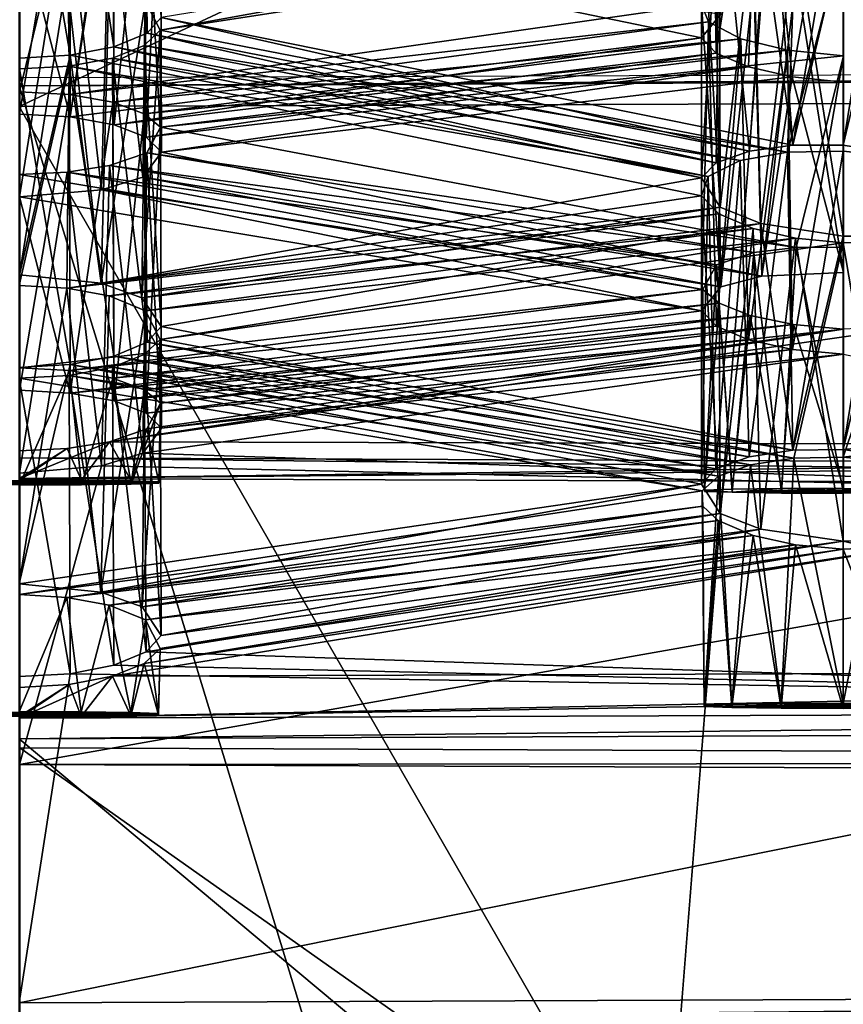
# Model space of a CAD drawing. Extents: x -75 to 87, y -169 to 267.
# Drawn here: x 0 to 1, y 142 to 143 of the extents above; entities that cross this region are included whole.
import ezdxf

# ---------------------------------------------------------------- set-up
doc = ezdxf.new("R2010")
doc.units = 0
doc.header["$MEASUREMENT"] = 0

msp = doc.modelspace()

# ---------------------------------------------------------------- linework, layer by layer
for points in [[(4.59216, 209.773987, 11.086617), (-0.000043, 209.773987, 12), (-0.000043, 45.099998, 12)], [(4.59216, 209.773987, 11.086617), (-0.000043, 45.099998, 12), (4.59216, 45.099998, 11.086617)], [(-0.000038, 48.5, 10.5), (4.018165, 209.773987, 9.700714), (4.018165, 48.5, 9.700714)], [(-0.000038, 209.773987, 10.5), (4.018165, 209.773987, 9.700714), (-0.000038, 48.5, 10.5)], [(4.018235, 48.5, -9.700686), (4.018235, 209.773987, -9.700686), (0.000038, 48.5, -10.5)], [(4.018235, 209.773987, -9.700686), (0.000038, 209.773987, -10.5), (0.000038, 48.5, -10.5)], [(0.000043, 209.773987, -12), (4.59224, 45.099998, -11.086584), (0.000043, 45.099998, -12)], [(0.000043, 209.773987, -12), (4.59224, 209.773987, -11.086584), (4.59224, 45.099998, -11.086584)], [(-4.620476, 133.502472, 232.145279), (0.000336, 188.407471, 232.108932), (-4.620478, 188.391479, 231.190018)], [(-4.620476, 133.502472, 232.145279), (0.000337, 133.518463, 233.064194), (0.000336, 188.407471, 232.108932)], [(4.621099, 133.502472, 232.145035), (4.621098, 188.391479, 231.189774), (0.000336, 188.407471, 232.108932)], [(0.000337, 133.518463, 233.064194), (4.621099, 133.502472, 232.145035), (0.000336, 188.407471, 232.108932)], [(0.000315, 188.294891, 231.385803), (0.000317, 133.605835, 232.337585), (-4.343103, 188.279846, 230.522079)], [(4.343686, 188.279846, 230.521835), (4.343687, 133.59079, 231.473618), (0.000315, 188.294891, 231.385803)], [(4.343687, 133.59079, 231.473618), (0.000317, 133.605835, 232.337585), (0.000315, 188.294891, 231.385803)], [(0.000317, 133.605835, 232.337585), (-4.343102, 133.59079, 231.473862), (-4.343103, 188.279846, 230.522079)], [(4.620476, 133.114243, 209.837341), (-0.000339, 187.987274, 207.963181), (4.620474, 188.003265, 208.88208)], [(4.620476, 133.114243, 209.837341), (-0.000337, 133.098251, 208.918442), (-0.000339, 187.987274, 207.963181)], [(-0.000319, 187.899902, 208.689789), (-0.000317, 133.210846, 209.641571), (4.3431, 187.914932, 209.553513)], [(-0.000317, 133.210846, 209.641571), (4.343102, 133.225876, 210.505295), (4.3431, 187.914932, 209.553513)], [(-3.796188, 147.242767, 228.633423), (0.000244, 147.257843, 229.499664), (0.000244, 133.760544, 229.734558)], [(0.000244, 147.257843, 229.499664), (3.796628, 147.242767, 228.633209), (0.000244, 133.760544, 229.734558)], [(-3.796188, 133.745468, 228.868317), (-3.796188, 147.242767, 228.633423), (0.000244, 133.760544, 229.734558)], [(0.000244, 133.760544, 229.734558), (3.796628, 147.242767, 228.633209), (3.796628, 133.745468, 228.868103)], [(3.796187, 146.968414, 212.868973), (-0.000245, 146.953339, 212.002731), (3.796187, 133.471115, 213.103882)], [(3.796187, 133.471115, 213.103882), (-0.000245, 146.953339, 212.002731), (-0.000245, 133.456039, 212.23764)], [(-0.000313, 144.911545, 209.612961), (4.276107, 144.926346, 210.463287), (-0.000294, 142.923691, 210.322647)], [(-0.000294, 142.923691, 210.322647), (4.276107, 144.926346, 210.463287), (4.017831, 142.937592, 211.121689)], [(0.737305, 143.020889, 225.245834), (0.719807, 143.322891, 225.284576), (0.716908, 142.995956, 225.336685)], [(0.719807, 143.322891, 225.284576), (0.727809, 143.296783, 225.376053), (0.716908, 142.995956, 225.336685)], [(0.131183, 143.312973, 216.74408), (0.097882, 143.299759, 216.703308), (0.134383, 143.000732, 216.755127)], [(0.149084, 143.017426, 216.806641), (0.131183, 143.312973, 216.74408), (0.134383, 143.000732, 216.755127)], [(0.097882, 143.299759, 216.703308), (0.052283, 143.29129, 216.676651), (0.099282, 142.986343, 216.710068)], [(0.134383, 143.000732, 216.755127), (0.097882, 143.299759, 216.703308), (0.099282, 142.986343, 216.710068)], [(0.716908, 142.995956, 225.336685), (0.727809, 143.296783, 225.376053), (0.732409, 142.979797, 225.390762)], [(0.727809, 143.296783, 225.376053), (0.77821, 143.275787, 225.439819), (0.732409, 142.979797, 225.390762)], [(0.000293, 143.289093, 231.318954), (-4.017831, 143.275177, 230.519897), (0.000293, 136.290497, 231.44075)], [(0.052283, 143.29129, 216.676651), (-0.000116, 143.288223, 216.667114), (0.053183, 142.97757, 216.682419)], [(0.053183, 142.97757, 216.682419), (-0.000116, 143.288223, 216.667114), (-0.000116, 142.974487, 216.672577)], [(4.018373, 143.275177, 230.519684), (0.000293, 143.289093, 231.318954), (0.000293, 136.290497, 231.44075)], [(0.099282, 142.986343, 216.710068), (0.052283, 143.29129, 216.676651), (0.053183, 142.97757, 216.682419)], [(-4.017831, 143.275177, 230.519897), (-4.017831, 136.276581, 230.641708), (0.000293, 136.290497, 231.44075)], [(4.018373, 143.275177, 230.519684), (0.000293, 136.290497, 231.44075), (4.018373, 136.276581, 230.641479)], [(0.732409, 142.979797, 225.390762), (0.77821, 143.275787, 225.439819), (0.76611, 142.965378, 225.435516)], [(0.76611, 142.965378, 225.435516), (0.77821, 143.275787, 225.439819), (0.81231, 142.95488, 225.464005)], [(0.77821, 143.275787, 225.439819), (0.866108, 143.262878, 225.468643), (0.81231, 142.95488, 225.464005)], [(0.000258, 143.267349, 230.069168), (-4.123269, 143.250458, 229.099258), (-3.020382, 133.343796, 229.734589)], [(0.000258, 143.267349, 230.069168), (-3.020382, 133.343796, 229.734589), (0.000258, 133.352631, 230.24173)], [(3.02087, 143.258514, 229.561874), (0.000258, 143.267349, 230.069168), (0.000258, 133.352631, 230.24173)], [(3.02087, 143.258514, 229.561874), (0.000258, 133.352631, 230.24173), (4.123731, 133.335739, 229.271576)], [(0.81231, 142.95488, 225.464005), (0.866108, 143.262878, 225.468643), (0.866108, 142.949142, 225.474106)], [(0.052334, 143.226639, 225.678833), (0.000135, 143.229477, 225.669281), (0.000135, 142.915634, 225.674744)], [(0.053334, 142.912704, 225.684586), (0.052334, 143.226639, 225.678833), (0.000135, 142.915634, 225.674744)], [(0.097934, 143.218613, 225.705765), (0.052334, 143.226639, 225.678833), (0.053334, 142.912704, 225.684586)], [(0.099434, 142.904388, 225.71254), (0.097934, 143.218613, 225.705765), (0.053334, 142.912704, 225.684586)], [(0.131034, 143.206421, 225.746384), (0.097934, 143.218613, 225.705765), (0.099434, 142.904388, 225.71254)], [(0.133234, 142.891464, 225.756668), (0.131034, 143.206421, 225.746384), (0.099434, 142.904388, 225.71254)], [(0.148235, 143.192169, 225.795944), (0.131034, 143.206421, 225.746384), (0.133234, 142.891464, 225.756668)], [(0.149235, 142.875793, 225.81044), (0.148235, 143.192169, 225.795944), (0.133234, 142.891464, 225.756668)], [(0.133438, 143.165588, 225.889114), (0.148235, 143.192169, 225.795944), (0.149235, 142.875793, 225.81044)], [(0.736058, 143.180069, 216.394043), (0.789458, 143.194595, 216.447693), (0.767158, 142.876892, 216.437119)], [(0.767158, 142.876892, 216.437119), (0.789458, 143.194595, 216.447693), (0.812958, 142.883163, 216.464417)], [(0.789458, 143.194595, 216.447693), (0.865857, 143.19696, 216.468643), (0.812958, 142.883163, 216.464417)], [(0.812958, 142.883163, 216.464417), (0.865857, 143.19696, 216.468643), (0.865857, 142.883133, 216.474106)], [(0.865857, 143.19696, 216.468643), (0.915956, 143.191116, 216.460144), (0.865857, 142.883133, 216.474106)], [(0.865857, 142.883133, 216.474106), (0.915956, 143.191116, 216.460144), (0.952454, 142.868958, 216.446854)], [(0.716856, 143.151566, 216.302322), (0.736058, 143.180069, 216.394043), (0.716957, 142.848724, 216.341797)], [(0.716957, 142.848724, 216.341797), (0.736058, 143.180069, 216.394043), (0.732158, 142.864517, 216.393036)], [(0.732158, 142.864517, 216.393036), (0.736058, 143.180069, 216.394043), (0.767158, 142.876892, 216.437119)], [(0.09464, 143.151825, 225.937164), (0.133438, 143.165588, 225.889114), (0.129638, 142.849579, 225.90181)], [(0.129638, 142.849579, 225.90181), (0.133438, 143.165588, 225.889114), (0.149235, 142.875793, 225.81044)], [(0.050242, 143.144867, 225.962189), (0.09464, 143.151825, 225.937164), (0.086241, 142.836197, 225.949051)], [(0.086241, 142.836197, 225.949051), (0.09464, 143.151825, 225.937164), (0.129638, 142.849579, 225.90181)], [(0.736354, 142.81781, 216.249222), (0.716856, 143.151566, 216.302322), (0.716957, 142.848724, 216.341797)], [(0.735854, 143.13237, 216.244949), (0.716856, 143.151566, 216.302322), (0.736354, 142.81781, 216.249222)], [(0.000143, 143.14241, 225.970825), (0.050242, 143.144867, 225.962189), (0.000143, 142.828568, 225.976288)], [(0.000143, 142.828568, 225.976288), (0.050242, 143.144867, 225.962189), (0.086241, 142.836197, 225.949051)], [(0.000163, 142.939133, 226.674454), (0.050242, 143.144867, 225.962189), (0.000143, 143.14241, 225.970825)], [(0.000163, 142.939133, 226.674454), (0.052462, 142.936295, 226.684006), (0.050242, 143.144867, 225.962189)], [(0.052462, 142.936295, 226.684006), (0.717035, 143.031143, 226.306183), (0.050242, 143.144867, 225.962189)], [(0.771152, 143.116943, 216.203705), (0.735854, 143.13237, 216.244949), (0.736354, 142.81781, 216.249222)], [(0.086213, 143.126434, 224.943878), (0.053334, 142.912704, 225.684586), (0.000116, 143.118912, 224.971115)], [(0.053334, 142.912704, 225.684586), (0.000135, 142.915634, 225.674744), (0.000116, 143.118912, 224.971115)], [(0.716908, 142.995956, 225.336685), (0.053334, 142.912704, 225.684586), (0.086213, 143.126434, 224.943878)], [(0.716908, 142.995956, 225.336685), (0.086213, 143.126434, 224.943878), (0.737305, 143.020889, 225.245834)], [(0.149084, 143.017426, 216.806641), (0.812958, 142.883163, 216.464417), (0.779179, 143.120453, 217.197678)], [(0.779179, 143.120453, 217.197678), (0.812958, 142.883163, 216.464417), (0.865877, 143.105865, 217.170319)], [(0.771152, 143.116943, 216.203705), (0.148056, 143.003891, 215.799042), (0.132359, 143.034012, 215.89183)], [(0.81565, 143.10672, 216.178879), (0.148056, 143.003891, 215.799042), (0.771152, 143.116943, 216.203705)], [(0.779251, 142.800705, 216.203018), (0.771152, 143.116943, 216.203705), (0.736354, 142.81781, 216.249222)], [(0.81565, 143.10672, 216.178879), (0.771152, 143.116943, 216.203705), (0.779251, 142.800705, 216.203018)], [(0.80723, 142.87561, 215.462021), (0.148056, 143.003891, 215.799042), (0.81565, 143.10672, 216.178879)], [(0.865849, 142.787323, 216.175735), (0.81565, 143.10672, 216.178879), (0.779251, 142.800705, 216.203018)], [(0.80723, 142.87561, 215.462021), (0.81565, 143.10672, 216.178879), (0.865849, 143.101059, 216.170273)], [(0.865829, 142.876724, 215.474091), (0.80723, 142.87561, 215.462021), (0.865849, 143.101059, 216.170273)], [(0.812958, 142.883163, 216.464417), (0.865857, 142.883133, 216.474106), (0.865877, 143.105865, 217.170319)], [(0.865849, 143.101059, 216.170273), (0.81565, 143.10672, 216.178879), (0.865849, 142.787323, 216.175735)], [(0.915928, 142.871384, 215.465591), (0.865829, 142.876724, 215.474091), (0.865849, 143.101059, 216.170273)], [(0.956147, 143.105392, 216.200409), (0.865849, 143.101059, 216.170273), (0.918548, 142.787292, 216.185333)], [(0.915928, 142.871384, 215.465591), (0.865849, 143.101059, 216.170273), (0.956147, 143.105392, 216.200409)], [(0.918548, 142.787292, 216.185333), (0.865849, 143.101059, 216.170273), (0.865849, 142.787323, 216.175735)], [(0.865877, 143.105865, 217.170319), (0.865857, 142.883133, 216.474106), (0.918476, 143.105042, 217.179932)], [(0.865857, 142.883133, 216.474106), (0.952454, 142.868958, 216.446854), (0.918476, 143.105042, 217.179932)], [(-0.000136, 143.060699, 215.970978), (0.049863, 143.057739, 215.962433), (-0.000136, 142.746857, 215.97644)], [(-0.000136, 142.746857, 215.97644), (0.049863, 143.057739, 215.962433), (0.085961, 142.737793, 215.949493)], [(0.049863, 143.057739, 215.962433), (0.094061, 143.049622, 215.937866), (0.085961, 142.737793, 215.949493)], [(0.771931, 143.057693, 226.205612), (0.732433, 143.045242, 226.254639), (0.737233, 142.733948, 226.251053)], [(0.780331, 142.745346, 226.204651), (0.771931, 143.057693, 226.205612), (0.737233, 142.733948, 226.251053)], [(0.816229, 143.062759, 226.180817), (0.771931, 143.057693, 226.205612), (0.780331, 142.745346, 226.204651)], [(0.866128, 142.749069, 226.177673), (0.816229, 143.062759, 226.180817), (0.780331, 142.745346, 226.204651)], [(0.866128, 143.062912, 226.172211), (0.816229, 143.062759, 226.180817), (0.866128, 142.749069, 226.177673)], [(0.094061, 143.049622, 215.937866), (0.132359, 143.034012, 215.89183), (0.085961, 142.737793, 215.949493)], [(0.732433, 143.045242, 226.254639), (0.717035, 143.031143, 226.306183), (0.737233, 142.733948, 226.251053)], [(0.052462, 142.936295, 226.684006), (0.724137, 143.012573, 226.371323), (0.717035, 143.031143, 226.306183)], [(0.085961, 142.737793, 215.949493), (0.132359, 143.034012, 215.89183), (0.128559, 142.722687, 215.903946)], [(0.132359, 143.034012, 215.89183), (0.148056, 143.003891, 215.799042), (0.128559, 142.722687, 215.903946)], [(0.737233, 142.733948, 226.251053), (0.717035, 143.031143, 226.306183), (0.716936, 142.708725, 226.342102)], [(0.717035, 143.031143, 226.306183), (0.724137, 143.012573, 226.371323), (0.716936, 142.708725, 226.342102)], [(0.134383, 143.000732, 216.755127), (0.767158, 142.876892, 216.437119), (0.149084, 143.017426, 216.806641)], [(0.767158, 142.876892, 216.437119), (0.812958, 142.883163, 216.464417), (0.149084, 143.017426, 216.806641)], [(0.052462, 142.936295, 226.684006), (0.097962, 142.928375, 226.710953), (0.724137, 143.012573, 226.371323)], [(0.097962, 142.928375, 226.710953), (0.758138, 142.994843, 226.427536), (0.724137, 143.012573, 226.371323)], [(0.716936, 142.708725, 226.342102), (0.724137, 143.012573, 226.371323), (0.732537, 142.692566, 226.396088)], [(0.724137, 143.012573, 226.371323), (0.758138, 142.994843, 226.427536), (0.732537, 142.692566, 226.396088)], [(0.099434, 142.904388, 225.71254), (0.053334, 142.912704, 225.684586), (0.716908, 142.995956, 225.336685)], [(0.131062, 142.916168, 226.751556), (0.758138, 142.994843, 226.427536), (0.097962, 142.928375, 226.710953)], [(0.099282, 142.986343, 216.710068), (0.732158, 142.864517, 216.393036), (0.134383, 143.000732, 216.755127)], [(0.732409, 142.979797, 225.390762), (0.099434, 142.904388, 225.71254), (0.716908, 142.995956, 225.336685)], [(0.128559, 142.722687, 215.903946), (0.148056, 143.003891, 215.799042), (0.149056, 142.69249, 215.812057)], [(0.148056, 143.003891, 215.799042), (0.131055, 142.98793, 215.749512), (0.149056, 142.69249, 215.812057)], [(0.80723, 142.87561, 215.462021), (0.131055, 142.98793, 215.749512), (0.148056, 143.003891, 215.799042)], [(0.131062, 142.916168, 226.751556), (0.807338, 142.983032, 226.461441), (0.758138, 142.994843, 226.427536)], [(0.732158, 142.864517, 216.393036), (0.767158, 142.876892, 216.437119), (0.134383, 143.000732, 216.755127)], [(0.732537, 142.692566, 226.396088), (0.758138, 142.994843, 226.427536), (0.766238, 142.678436, 226.440735)], [(0.758138, 142.994843, 226.427536), (0.807338, 142.983032, 226.461441), (0.766238, 142.678436, 226.440735)], [(0.053183, 142.97757, 216.682419), (0.716957, 142.848724, 216.341797), (0.099282, 142.986343, 216.710068)], [(0.131055, 142.98793, 215.749512), (0.097854, 142.974716, 215.708847), (0.134355, 142.675797, 215.760544)], [(0.75763, 142.866821, 215.428162), (0.097854, 142.974716, 215.708847), (0.131055, 142.98793, 215.749512)], [(0.099282, 142.986343, 216.710068), (0.716957, 142.848724, 216.341797), (0.732158, 142.864517, 216.393036)], [(0.149056, 142.69249, 215.812057), (0.131055, 142.98793, 215.749512), (0.134355, 142.675797, 215.760544)], [(0.80723, 142.87561, 215.462021), (0.75763, 142.866821, 215.428162), (0.131055, 142.98793, 215.749512)], [(-0.000116, 142.974487, 216.672577), (-0.000136, 142.746857, 215.97644), (0.053183, 142.97757, 216.682419)], [(-0.000136, 142.746857, 215.97644), (0.085961, 142.737793, 215.949493), (0.053183, 142.97757, 216.682419)], [(0.097854, 142.974716, 215.708847), (0.052255, 142.966156, 215.68219), (0.099254, 142.661316, 215.715591)], [(0.72373, 142.850052, 215.372543), (0.052255, 142.966156, 215.68219), (0.097854, 142.974716, 215.708847)], [(0.085961, 142.737793, 215.949493), (0.716957, 142.848724, 216.341797), (0.053183, 142.97757, 216.682419)], [(0.134355, 142.675797, 215.760544), (0.097854, 142.974716, 215.708847), (0.099254, 142.661316, 215.715591)], [(0.72373, 142.850052, 215.372543), (0.097854, 142.974716, 215.708847), (0.75763, 142.866821, 215.428162)], [(0.732409, 142.979797, 225.390762), (0.133234, 142.891464, 225.756668), (0.099434, 142.904388, 225.71254)], [(0.148263, 142.901932, 226.801208), (0.807338, 142.983032, 226.461441), (0.131062, 142.916168, 226.751556)], [(0.76611, 142.965378, 225.435516), (0.133234, 142.891464, 225.756668), (0.732409, 142.979797, 225.390762)], [(0.148263, 142.901932, 226.801208), (0.866136, 142.976944, 226.473755), (0.807338, 142.983032, 226.461441)], [(0.816257, 142.775421, 227.185944), (0.866136, 142.976944, 226.473755), (0.148263, 142.901932, 226.801208)], [(0.766238, 142.678436, 226.440735), (0.807338, 142.983032, 226.461441), (0.812437, 142.668335, 226.469116)], [(0.807338, 142.983032, 226.461441), (0.866136, 142.976944, 226.473755), (0.812437, 142.668335, 226.469116)], [(0.812437, 142.668335, 226.469116), (0.866136, 142.976944, 226.473755), (0.866136, 142.663116, 226.479218)], [(0.816257, 142.775421, 227.185944), (0.866156, 142.775864, 227.177338), (0.866136, 142.976944, 226.473755)], [(3.204994, 142.964722, 212.680344), (-0.000259, 142.945435, 211.572418), (-0.000245, 142.954147, 212.072327)], [(4.123268, 142.962326, 212.542343), (-0.000259, 142.945435, 211.572418), (3.204994, 142.964722, 212.680344)], [(-0.000164, 142.73555, 214.976517), (-0.000144, 142.963196, 215.672638), (0.052255, 142.966156, 215.68219)], [(0.049835, 142.732605, 214.967957), (-0.000164, 142.73555, 214.976517), (0.052255, 142.966156, 215.68219)], [(0.052255, 142.966156, 215.68219), (-0.000144, 142.963196, 215.672638), (0.053155, 142.65242, 215.687943)], [(0.053155, 142.65242, 215.687943), (-0.000144, 142.963196, 215.672638), (-0.000144, 142.649353, 215.678101)], [(0.716828, 142.829742, 215.308197), (0.049835, 142.732605, 214.967957), (0.052255, 142.966156, 215.68219)], [(0.099254, 142.661316, 215.715591), (0.052255, 142.966156, 215.68219), (0.053155, 142.65242, 215.687943)], [(0.716828, 142.829742, 215.308197), (0.052255, 142.966156, 215.68219), (0.72373, 142.850052, 215.372543)], [(0.76611, 142.965378, 225.435516), (0.149235, 142.875793, 225.81044), (0.133234, 142.891464, 225.756668)], [(0.81231, 142.95488, 225.464005), (0.149235, 142.875793, 225.81044), (0.76611, 142.965378, 225.435516)], [(-0.000259, 142.945435, 211.572418), (4.123268, 142.962326, 212.542343), (3.020382, 133.039551, 212.252106)], [(0.780331, 142.745346, 226.204651), (0.149235, 142.875793, 225.81044), (0.81231, 142.95488, 225.464005)], [(0.866128, 142.749069, 226.177673), (0.780331, 142.745346, 226.204651), (0.81231, 142.95488, 225.464005)], [(0.866108, 142.949142, 225.474106), (0.866128, 142.749069, 226.177673), (0.81231, 142.95488, 225.464005)], [(-0.000259, 142.945435, 211.572418), (3.020382, 133.039551, 212.252106), (-0.000259, 133.030731, 211.744965)], [(-0.000294, 142.923691, 210.322647), (4.017831, 142.937592, 211.121689), (4.017831, 135.938995, 211.243484)], [(0.052462, 142.936295, 226.684006), (0.000163, 142.939133, 226.674454), (0.000163, 142.625305, 226.679916)], [(0.053362, 142.622375, 226.689774), (0.052462, 142.936295, 226.684006), (0.000163, 142.625305, 226.679916)], [(0.097962, 142.928375, 226.710953), (0.052462, 142.936295, 226.684006), (0.053362, 142.622375, 226.689774)], [(-0.000294, 142.923691, 210.322647), (4.017831, 135.938995, 211.243484), (-0.000294, 135.925095, 210.444443)], [(0.099462, 142.614151, 226.717712), (0.097962, 142.928375, 226.710953), (0.053362, 142.622375, 226.689774)], [(0.131062, 142.916168, 226.751556), (0.097962, 142.928375, 226.710953), (0.099462, 142.614151, 226.717712)], [(0.133262, 142.601227, 226.761841), (0.131062, 142.916168, 226.751556), (0.099462, 142.614151, 226.717712)], [(0.148263, 142.901932, 226.801208), (0.131062, 142.916168, 226.751556), (0.133262, 142.601227, 226.761841)], [(0.149263, 142.585556, 226.81572), (0.148263, 142.901932, 226.801208), (0.133262, 142.601227, 226.761841)], [(0.133766, 142.875061, 226.894897), (0.148263, 142.901932, 226.801208), (0.149263, 142.585556, 226.81572)], [(0.133766, 142.875061, 226.894897), (0.816257, 142.775421, 227.185944), (0.148263, 142.901932, 226.801208)], [(0.094668, 142.861588, 226.942337), (0.133766, 142.875061, 226.894897), (0.129666, 142.559341, 226.906998)], [(0.094668, 142.861588, 226.942337), (0.771959, 142.77005, 227.210739), (0.133766, 142.875061, 226.894897)], [(0.780331, 142.745346, 226.204651), (0.129638, 142.849579, 225.90181), (0.149235, 142.875793, 225.81044)], [(0.129666, 142.559341, 226.906998), (0.133766, 142.875061, 226.894897), (0.149263, 142.585556, 226.81572)], [(0.133766, 142.875061, 226.894897), (0.771959, 142.77005, 227.210739), (0.816257, 142.775421, 227.185944)], [(0.75763, 142.866821, 215.428162), (0.80723, 142.87561, 215.462021), (0.76703, 142.55545, 215.44249)], [(0.76703, 142.55545, 215.44249), (0.80723, 142.87561, 215.462021), (0.81293, 142.562317, 215.469864)], [(0.80723, 142.87561, 215.462021), (0.865829, 142.876724, 215.474091), (0.81293, 142.562317, 215.469864)], [(0.81293, 142.562317, 215.469864), (0.865829, 142.876724, 215.474091), (0.865829, 142.562897, 215.479553)], [(0.865829, 142.876724, 215.474091), (0.915928, 142.871384, 215.465591), (0.865829, 142.562897, 215.479553)], [(0.865829, 142.562897, 215.479553), (0.915928, 142.871384, 215.465591), (0.952326, 142.549622, 215.452377)], [(0.05027, 142.854523, 226.967361), (0.094668, 142.861588, 226.942337), (0.086269, 142.545868, 226.954239)], [(0.05027, 142.854523, 226.967361), (0.732561, 142.757294, 227.259583), (0.094668, 142.861588, 226.942337)], [(0.086269, 142.545868, 226.954239), (0.094668, 142.861588, 226.942337), (0.129666, 142.559341, 226.906998)], [(0.094668, 142.861588, 226.942337), (0.732561, 142.757294, 227.259583), (0.771959, 142.77005, 227.210739)], [(0.72373, 142.850052, 215.372543), (0.75763, 142.866821, 215.428162), (0.73203, 142.542679, 215.3983)], [(0.73203, 142.542679, 215.3983), (0.75763, 142.866821, 215.428162), (0.76703, 142.55545, 215.44249)], [(0.000171, 142.852081, 226.976013), (0.05027, 142.854523, 226.967361), (0.000171, 142.538239, 226.981476)], [(0.000171, 142.538239, 226.981476), (0.05027, 142.854523, 226.967361), (0.086269, 142.545868, 226.954239)], [(0.000171, 142.852081, 226.976013), (0.718264, 142.731216, 227.352936), (0.05027, 142.854523, 226.967361)], [(0.000191, 142.648804, 227.679642), (0.718264, 142.731216, 227.352936), (0.000171, 142.852081, 226.976013)], [(0.718264, 142.731216, 227.352936), (0.732561, 142.757294, 227.259583), (0.05027, 142.854523, 226.967361)], [(0.737233, 142.733948, 226.251053), (0.086241, 142.836197, 225.949051), (0.129638, 142.849579, 225.90181)], [(0.737233, 142.733948, 226.251053), (0.129638, 142.849579, 225.90181), (0.780331, 142.745346, 226.204651)], [(0.716828, 142.829742, 215.308197), (0.72373, 142.850052, 215.372543), (0.716829, 142.526672, 215.34697)], [(0.716829, 142.526672, 215.34697), (0.72373, 142.850052, 215.372543), (0.73203, 142.542679, 215.3983)], [(0.085961, 142.737793, 215.949493), (0.736354, 142.81781, 216.249222), (0.716957, 142.848724, 216.341797)], [(0.716936, 142.708725, 226.342102), (0.000143, 142.828568, 225.976288), (0.086241, 142.836197, 225.949051)], [(0.716936, 142.708725, 226.342102), (0.053362, 142.622375, 226.689774), (0.000143, 142.828568, 225.976288)], [(0.053362, 142.622375, 226.689774), (0.000163, 142.625305, 226.679916), (0.000143, 142.828568, 225.976288)], [(0.734926, 142.810959, 215.251923), (0.049835, 142.732605, 214.967957), (0.716828, 142.829742, 215.308197)], [(0.716936, 142.708725, 226.342102), (0.086241, 142.836197, 225.949051), (0.737233, 142.733948, 226.251053)], [(0.736526, 142.495865, 215.254501), (0.716828, 142.829742, 215.308197), (0.716829, 142.526672, 215.34697)], [(0.734926, 142.810959, 215.251923), (0.716828, 142.829742, 215.308197), (0.736526, 142.495865, 215.254501)], [(0.734926, 142.810959, 215.251923), (0.094133, 142.724472, 214.943405), (0.049835, 142.732605, 214.967957)], [(0.128559, 142.722687, 215.903946), (0.736354, 142.81781, 216.249222), (0.085961, 142.737793, 215.949493)], [(0.771224, 142.795303, 215.209076), (0.094133, 142.724472, 214.943405), (0.734926, 142.810959, 215.251923)], [(0.128559, 142.722687, 215.903946), (0.779251, 142.800705, 216.203018), (0.736354, 142.81781, 216.249222)], [(0.771224, 142.795303, 215.209076), (0.734926, 142.810959, 215.251923), (0.736526, 142.495865, 215.254501)], [(0.149056, 142.69249, 215.812057), (0.779251, 142.800705, 216.203018), (0.128559, 142.722687, 215.903946)], [(0.149056, 142.69249, 215.812057), (0.81293, 142.562317, 215.469864), (0.779251, 142.800705, 216.203018)], [(0.779251, 142.800705, 216.203018), (0.81293, 142.562317, 215.469864), (0.865849, 142.787323, 216.175735)], [(0.771224, 142.795303, 215.209076), (0.132431, 142.708969, 214.897156), (0.094133, 142.724472, 214.943405)], [(0.815622, 142.78537, 215.184357), (0.132431, 142.708969, 214.897156), (0.771224, 142.795303, 215.209076)], [(0.779324, 142.479156, 215.208389), (0.771224, 142.795303, 215.209076), (0.736526, 142.495865, 215.254501)], [(0.815622, 142.78537, 215.184357), (0.771224, 142.795303, 215.209076), (0.779324, 142.479156, 215.208389)], [(0.81293, 142.562317, 215.469864), (0.865829, 142.562897, 215.479553), (0.865849, 142.787323, 216.175735)], [(0.865849, 142.787323, 216.175735), (0.865829, 142.562897, 215.479553), (0.918548, 142.787292, 216.185333)], [(0.865829, 142.562897, 215.479553), (1.583022, 142.628387, 215.846542), (0.918548, 142.787292, 216.185333)], [(0.815622, 142.78537, 215.184357), (0.148028, 142.678864, 214.804474), (0.132431, 142.708969, 214.897156)], [(0.865821, 142.780334, 215.175735), (0.148028, 142.678864, 214.804474), (0.815622, 142.78537, 215.184357)], [(0.814102, 142.553925, 214.470184), (0.148028, 142.678864, 214.804474), (0.865821, 142.780334, 215.175735)], [(0.865821, 142.466492, 215.181198), (0.815622, 142.78537, 215.184357), (0.779324, 142.479156, 215.208389)], [(0.865801, 142.554886, 214.479568), (0.814102, 142.553925, 214.470184), (0.865821, 142.780334, 215.175735)], [(0.865821, 142.780334, 215.175735), (0.815622, 142.78537, 215.184357), (0.865821, 142.466492, 215.181198)], [(0.865801, 142.554886, 214.479568), (0.865821, 142.780334, 215.175735), (0.942519, 142.783295, 215.196884)], [(1.593395, 142.640961, 214.885803), (0.865801, 142.554886, 214.479568), (0.942519, 142.783295, 215.196884)], [(0.942519, 142.783295, 215.196884), (0.865821, 142.780334, 215.175735), (0.91892, 142.467056, 215.190979)], [(0.91892, 142.467056, 215.190979), (0.865821, 142.780334, 215.175735), (0.865821, 142.466492, 215.181198)], [(0.771959, 142.77005, 227.210739), (0.732561, 142.757294, 227.259583), (0.74896, 142.518005, 227.238342)], [(0.801058, 142.517273, 227.196747), (0.771959, 142.77005, 227.210739), (0.74896, 142.518005, 227.238342)], [(0.816257, 142.775421, 227.185944), (0.771959, 142.77005, 227.210739), (0.801058, 142.517273, 227.196747)], [(0.866156, 142.517029, 227.181839), (0.816257, 142.775421, 227.185944), (0.801058, 142.517273, 227.196747)], [(0.866156, 142.775864, 227.177338), (0.816257, 142.775421, 227.185944), (0.866156, 142.517029, 227.181839)], [(0.732561, 142.757294, 227.259583), (0.718264, 142.731216, 227.352936), (0.719963, 142.519043, 227.298431)], [(0.74896, 142.518005, 227.238342), (0.732561, 142.757294, 227.259583), (0.719963, 142.519043, 227.298431)], [(-0.000164, 142.73555, 214.976517), (0.049835, 142.732605, 214.967957), (-0.000164, 142.421722, 214.981979)], [(-0.000164, 142.421722, 214.981979), (0.049835, 142.732605, 214.967957), (0.085633, 142.412857, 214.955231)], [(0.000191, 142.648804, 227.679642), (0.05249, 142.645966, 227.689178), (0.718264, 142.731216, 227.352936)], [(0.049835, 142.732605, 214.967957), (0.094133, 142.724472, 214.943405), (0.085633, 142.412857, 214.955231)], [(0.05249, 142.645966, 227.689178), (0.735365, 142.716766, 227.401794), (0.718264, 142.731216, 227.352936)], [(0.719963, 142.519043, 227.298431), (0.718264, 142.731216, 227.352936), (0.719965, 142.520218, 227.365219)], [(0.718264, 142.731216, 227.352936), (0.735365, 142.716766, 227.401794), (0.719965, 142.520218, 227.365219)], [(0.05249, 142.645966, 227.689178), (0.09799, 142.638031, 227.716125), (0.735365, 142.716766, 227.401794)], [(0.094133, 142.724472, 214.943405), (0.132431, 142.708969, 214.897156), (0.085633, 142.412857, 214.955231)], [(0.09799, 142.638031, 227.716125), (0.767866, 142.703873, 227.441925), (0.735365, 142.716766, 227.401794)], [(0.719965, 142.520218, 227.365219), (0.735365, 142.716766, 227.401794), (0.748966, 142.521255, 227.425308)], [(0.735365, 142.716766, 227.401794), (0.767866, 142.703873, 227.441925), (0.748966, 142.521255, 227.425308)], [(0.732537, 142.692566, 226.396088), (0.053362, 142.622375, 226.689774), (0.716936, 142.708725, 226.342102)], [(0.085633, 142.412857, 214.955231), (0.132431, 142.708969, 214.897156), (0.128831, 142.397552, 214.909378)], [(0.132431, 142.708969, 214.897156), (0.148028, 142.678864, 214.804474), (0.128831, 142.397552, 214.909378)], [(0.094596, 142.571259, 227.947525), (2.544423, 142.564957, 227.470901), (0.952362, 142.693832, 227.451599)], [(0.094596, 142.571259, 227.947525), (0.952362, 142.693832, 227.451599), (0.866164, 142.689606, 227.478882)], [(0.13109, 142.625931, 227.756836), (0.767866, 142.703873, 227.441925), (0.09799, 142.638031, 227.716125)], [(0.13109, 142.625931, 227.756836), (0.813665, 142.694443, 227.469193), (0.767866, 142.703873, 227.441925)], [(0.148291, 142.611603, 227.806503), (0.813665, 142.694443, 227.469193), (0.13109, 142.625931, 227.756836)], [(0.148291, 142.611603, 227.806503), (0.866164, 142.689606, 227.478882), (0.813665, 142.694443, 227.469193)], [(0.748966, 142.521255, 227.425308), (0.767866, 142.703873, 227.441925), (0.801065, 142.521988, 227.466888)], [(0.767866, 142.703873, 227.441925), (0.813665, 142.694443, 227.469193), (0.801065, 142.521988, 227.466888)], [(0.801065, 142.521988, 227.466888), (0.813665, 142.694443, 227.469193), (0.866164, 142.522247, 227.481796)], [(0.813665, 142.694443, 227.469193), (0.866164, 142.689606, 227.478882), (0.866164, 142.522247, 227.481796)], [(0.099462, 142.614151, 226.717712), (0.053362, 142.622375, 226.689774), (0.732537, 142.692566, 226.396088)], [(0.094596, 142.571259, 227.947525), (0.866164, 142.689606, 227.478882), (0.133794, 142.584824, 227.90007)], [(0.766238, 142.678436, 226.440735), (0.099462, 142.614151, 226.717712), (0.732537, 142.692566, 226.396088)], [(0.133794, 142.584824, 227.90007), (0.866164, 142.689606, 227.478882), (0.148291, 142.611603, 227.806503)], [(0.134355, 142.675797, 215.760544), (0.81293, 142.562317, 215.469864), (0.149056, 142.69249, 215.812057)], [(0.099254, 142.661316, 215.715591), (0.76703, 142.55545, 215.44249), (0.134355, 142.675797, 215.760544)], [(0.766238, 142.678436, 226.440735), (0.133262, 142.601227, 226.761841), (0.099462, 142.614151, 226.717712)], [(0.128831, 142.397552, 214.909378), (0.148028, 142.678864, 214.804474), (0.149028, 142.367554, 214.817993)], [(0.148028, 142.678864, 214.804474), (0.131027, 142.662888, 214.755051), (0.149028, 142.367554, 214.817993)], [(0.814102, 142.553925, 214.470184), (0.131027, 142.662888, 214.755051), (0.148028, 142.678864, 214.804474)], [(0.812437, 142.668335, 226.469116), (0.133262, 142.601227, 226.761841), (0.766238, 142.678436, 226.440735)], [(0.76703, 142.55545, 215.44249), (0.81293, 142.562317, 215.469864), (0.134355, 142.675797, 215.760544)], [(0.131027, 142.662888, 214.755051), (0.097826, 142.649582, 214.714371), (0.133227, 142.350342, 214.764984)], [(0.768302, 142.547058, 214.443604), (0.097826, 142.649582, 214.714371), (0.131027, 142.662888, 214.755051)], [(1.584329, 142.511368, 226.857285), (0.129666, 142.559341, 226.906998), (0.866136, 142.663116, 226.479218)], [(0.866136, 142.663116, 226.479218), (0.129666, 142.559341, 226.906998), (0.149263, 142.585556, 226.81572)], [(0.149028, 142.367554, 214.817993), (0.131027, 142.662888, 214.755051), (0.133227, 142.350342, 214.764984)], [(0.814102, 142.553925, 214.470184), (0.768302, 142.547058, 214.443604), (0.131027, 142.662888, 214.755051)], [(0.812437, 142.668335, 226.469116), (0.149263, 142.585556, 226.81572), (0.133262, 142.601227, 226.761841)], [(0.866136, 142.663116, 226.479218), (0.149263, 142.585556, 226.81572), (0.812437, 142.668335, 226.469116)], [(-0.000144, 142.649353, 215.678101), (-0.000164, 142.421722, 214.981979), (0.053155, 142.65242, 215.687943)], [(-0.000164, 142.421722, 214.981979), (0.716829, 142.526672, 215.34697), (0.053155, 142.65242, 215.687943)], [(0.053155, 142.65242, 215.687943), (0.73203, 142.542679, 215.3983), (0.099254, 142.661316, 215.715591)], [(0.053155, 142.65242, 215.687943), (0.716829, 142.526672, 215.34697), (0.73203, 142.542679, 215.3983)], [(0.099254, 142.661316, 215.715591), (0.73203, 142.542679, 215.3983), (0.76703, 142.55545, 215.44249)], [(0.05249, 142.645966, 227.689178), (0.000191, 142.648804, 227.679642), (0.000191, 142.525726, 227.681778)], [(0.06529, 142.525986, 227.696671), (0.05249, 142.645966, 227.689178), (0.000191, 142.525726, 227.681778)], [(0.097826, 142.649582, 214.714371), (0.052227, 142.641022, 214.687714), (0.099226, 142.336166, 214.72113)], [(0.734902, 142.534958, 214.403107), (0.052227, 142.641022, 214.687714), (0.097826, 142.649582, 214.714371)], [(0.09799, 142.638031, 227.716125), (0.05249, 142.645966, 227.689178), (0.06529, 142.525986, 227.696671)], [(0.133227, 142.350342, 214.764984), (0.097826, 142.649582, 214.714371), (0.099226, 142.336166, 214.72113)], [(0.734902, 142.534958, 214.403107), (0.097826, 142.649582, 214.714371), (0.768302, 142.547058, 214.443604)], [(0.717601, 142.519485, 214.353378), (-0.000192, 142.410416, 213.98204), (-0.000172, 142.638046, 214.678177)], [(0.052227, 142.641022, 214.687714), (-0.000172, 142.638046, 214.678177), (0.053127, 142.327286, 214.693375)], [(0.717601, 142.519485, 214.353378), (-0.000172, 142.638046, 214.678177), (0.052227, 142.641022, 214.687714)], [(0.053127, 142.327286, 214.693375), (-0.000172, 142.638046, 214.678177), (-0.000172, 142.324219, 214.68364)], [(0.099226, 142.336166, 214.72113), (0.052227, 142.641022, 214.687714), (0.053127, 142.327286, 214.693375)], [(0.717601, 142.519485, 214.353378), (0.052227, 142.641022, 214.687714), (0.734902, 142.534958, 214.403107)], [(0.11749, 142.526703, 227.738266), (0.09799, 142.638031, 227.716125), (0.06529, 142.525986, 227.696671)], [(0.13109, 142.625931, 227.756836), (0.09799, 142.638031, 227.716125), (0.11749, 142.526703, 227.738266)], [(1.593395, 142.640961, 214.885803), (0.9159, 142.549942, 214.471054), (0.865801, 142.554886, 214.479568)], [(0.148291, 142.611603, 227.806503), (0.13109, 142.625931, 227.756836), (0.11749, 142.526703, 227.738266)], [(0.952326, 142.549622, 215.452377), (1.583022, 142.628387, 215.846542), (0.865829, 142.562897, 215.479553)], [(0.146391, 142.527756, 227.798355), (0.148291, 142.611603, 227.806503), (0.11749, 142.526703, 227.738266)], [(0.133794, 142.584824, 227.90007), (0.148291, 142.611603, 227.806503), (0.146393, 142.528915, 227.865143)], [(0.146393, 142.528915, 227.865143), (0.148291, 142.611603, 227.806503), (0.146391, 142.527756, 227.798355)], [(0.094596, 142.571259, 227.947525), (0.133794, 142.584824, 227.90007), (0.117495, 142.529953, 227.925232)], [(0.117495, 142.529953, 227.925232), (0.133794, 142.584824, 227.90007), (0.146393, 142.528915, 227.865143)], [(0.000202, 142.532684, 228.081711), (0.094596, 142.571259, 227.947525), (0.050298, 142.564178, 227.972549)], [(0.000202, 142.532684, 228.081711), (2.544423, 142.564957, 227.470901), (0.094596, 142.571259, 227.947525)], [(0.050298, 142.564178, 227.972549), (0.094596, 142.571259, 227.947525), (0.065297, 142.530685, 227.966827)], [(0.065297, 142.530685, 227.966827), (0.094596, 142.571259, 227.947525), (0.117495, 142.529953, 227.925232)], [(0.000199, 142.561737, 227.981186), (0.050298, 142.564178, 227.972549), (0.000199, 142.530945, 227.98172)], [(0.000199, 142.530945, 227.98172), (0.050298, 142.564178, 227.972549), (0.065297, 142.530685, 227.966827)], [(0.000202, 142.532684, 228.081711), (0.050298, 142.564178, 227.972549), (0.000199, 142.561737, 227.981186)], [(0.000202, 142.532684, 228.081711), (2.598222, 142.556229, 227.481155), (2.544423, 142.564957, 227.470901)], [(1.584329, 142.511368, 226.857285), (0.086269, 142.545868, 226.954239), (0.129666, 142.559341, 226.906998)], [(0.000202, 142.532684, 228.081711), (2.977812, 142.521545, 227.442032), (2.598222, 142.556229, 227.481155)], [(2.977812, 142.521545, 227.442032), (0.000202, 142.532684, 228.081711), (0.000237, 142.554428, 229.331482)], [(2.977812, 142.521545, 227.442032), (0.000237, 142.554428, 229.331482), (3.688124, 142.53978, 228.489731)], [(0.000237, 139.455048, 229.385437), (3.688124, 142.53978, 228.489731), (0.000237, 142.554428, 229.331482)], [(0.768302, 142.547058, 214.443604), (0.814102, 142.553925, 214.470184), (0.800702, 142.295776, 214.469177)], [(0.800702, 142.295776, 214.469177), (0.814102, 142.553925, 214.470184), (0.865801, 142.296036, 214.48407)], [(0.814102, 142.553925, 214.470184), (0.865801, 142.554886, 214.479568), (0.865801, 142.296036, 214.48407)], [(0.865801, 142.554886, 214.479568), (0.9159, 142.549942, 214.471054), (0.865801, 142.296036, 214.48407)], [(0.865801, 142.296036, 214.48407), (0.9159, 142.549942, 214.471054), (0.930899, 142.295776, 214.469177)], [(0.086269, 142.545868, 226.954239), (0.000201, 142.231964, 228.04184), (0.000171, 142.538239, 226.981476)], [(1.584329, 142.511368, 226.857285), (0.000201, 142.231964, 228.04184), (0.086269, 142.545868, 226.954239)], [(0.000237, 139.455048, 229.385437), (3.688124, 139.440399, 228.543671), (3.688124, 142.53978, 228.489731)], [(0.734902, 142.534958, 214.403107), (0.768302, 142.547058, 214.443604), (0.748602, 142.295059, 214.427582)], [(0.748602, 142.295059, 214.427582), (0.768302, 142.547058, 214.443604), (0.800702, 142.295776, 214.469177)], [(-0.117105, 142.526703, 227.738266), (0.000199, 142.530945, 227.98172), (0.065297, 142.530685, 227.966827)], [(-0.117105, 142.526703, 227.738266), (0.065297, 142.530685, 227.966827), (0.117495, 142.529953, 227.925232)], [(-0.117105, 142.526703, 227.738266), (0.117495, 142.529953, 227.925232), (0.146393, 142.528915, 227.865143)], [(-0.117105, 142.526703, 227.738266), (0.146393, 142.528915, 227.865143), (0.146391, 142.527756, 227.798355)], [(0.717601, 142.519485, 214.353378), (0.734902, 142.534958, 214.403107), (0.719601, 142.294006, 214.367493)], [(0.719601, 142.294006, 214.367493), (0.734902, 142.534958, 214.403107), (0.748602, 142.295059, 214.427582)], [(-0.117105, 142.526703, 227.738266), (0.146391, 142.527756, 227.798355), (0.11749, 142.526703, 227.738266)], [(-0.117105, 142.526703, 227.738266), (0.11749, 142.526703, 227.738266), (0.06529, 142.525986, 227.696671)], [(-0.117105, 142.526703, 227.738266), (0.06529, 142.525986, 227.696671), (0.000191, 142.525726, 227.681778)], [(0.7183, 142.503525, 214.30365), (-0.000192, 142.410416, 213.98204), (0.717601, 142.519485, 214.353378)], [(0.085633, 142.412857, 214.955231), (0.716829, 142.526672, 215.34697), (-0.000164, 142.421722, 214.981979)], [(0.085633, 142.412857, 214.955231), (0.736526, 142.495865, 215.254501), (0.716829, 142.526672, 215.34697)], [(0.7183, 142.503525, 214.30365), (0.717601, 142.519485, 214.353378), (0.719601, 142.294006, 214.367493)], [(0.74896, 142.518005, 227.238342), (0.719963, 142.519043, 227.298431), (0.719965, 142.520218, 227.365219)], [(0.74896, 142.518005, 227.238342), (0.719965, 142.520218, 227.365219), (0.748966, 142.521255, 227.425308)], [(0.74896, 142.518005, 227.238342), (0.866164, 142.522247, 227.481796), (0.931262, 142.521988, 227.466888)], [(0.74896, 142.518005, 227.238342), (0.801065, 142.521988, 227.466888), (0.866164, 142.522247, 227.481796)], [(0.74896, 142.518005, 227.238342), (0.931262, 142.521988, 227.466888), (0.98346, 142.521255, 227.425293)], [(0.74896, 142.518005, 227.238342), (0.748966, 142.521255, 227.425308), (0.801065, 142.521988, 227.466888)], [(0.74896, 142.518005, 227.238342), (0.98346, 142.521255, 227.425293), (1.012457, 142.520218, 227.365204)], [(0.74896, 142.518005, 227.238342), (1.012457, 142.520218, 227.365204), (1.012456, 142.519043, 227.298416)], [(0.74896, 142.518005, 227.238342), (1.012456, 142.519043, 227.298416), (0.983455, 142.518005, 227.238327)], [(0.74896, 142.518005, 227.238342), (0.983455, 142.518005, 227.238327), (0.931255, 142.517273, 227.196732)], [(0.74896, 142.518005, 227.238342), (0.931255, 142.517273, 227.196732), (0.866156, 142.517029, 227.181839)], [(0.74896, 142.518005, 227.238342), (0.866156, 142.517029, 227.181839), (0.801058, 142.517273, 227.196747)], [(3.126205, 142.219543, 227.328369), (0.000201, 142.231964, 228.04184), (1.584329, 142.511368, 226.857285)], [(0.7183, 142.503525, 214.30365), (0.049807, 142.407562, 213.973495), (-0.000192, 142.410416, 213.98204)], [(0.734498, 142.488327, 214.258301), (0.049807, 142.407562, 213.973495), (0.7183, 142.503525, 214.30365)], [(0.7196, 142.292847, 214.300705), (0.7183, 142.503525, 214.30365), (0.719601, 142.294006, 214.367493)], [(0.734498, 142.488327, 214.258301), (0.7183, 142.503525, 214.30365), (0.7196, 142.292847, 214.300705)], [(0.734498, 142.488327, 214.258301), (0.094105, 142.399338, 213.948929), (0.049807, 142.407562, 213.973495)], [(0.128831, 142.397552, 214.909378), (0.736526, 142.495865, 215.254501), (0.085633, 142.412857, 214.955231)], [(0.771296, 142.472565, 214.214569), (0.094105, 142.399338, 213.948929), (0.734498, 142.488327, 214.258301)], [(0.128831, 142.397552, 214.909378), (0.779324, 142.479156, 215.208389), (0.736526, 142.495865, 215.254501)], [(0.748597, 142.291809, 214.240616), (0.734498, 142.488327, 214.258301), (0.7196, 142.292847, 214.300705)], [(0.771296, 142.472565, 214.214569), (0.734498, 142.488327, 214.258301), (0.748597, 142.291809, 214.240616)], [(0.149028, 142.367554, 214.817993), (0.779324, 142.479156, 215.208389), (0.128831, 142.397552, 214.909378)], [(0.149028, 142.367554, 214.817993), (0.865821, 142.466492, 215.181198), (0.779324, 142.479156, 215.208389)], [(0.771296, 142.472565, 214.214569), (0.132403, 142.383835, 213.902588), (0.094105, 142.399338, 213.948929)], [(0.815694, 142.462936, 214.189728), (0.132403, 142.383835, 213.902588), (0.771296, 142.472565, 214.214569)], [(0.133227, 142.350342, 214.764984), (0.865821, 142.466492, 215.181198), (0.149028, 142.367554, 214.817993)], [(0.133227, 142.350342, 214.764984), (1.583993, 142.301697, 214.808594), (0.865821, 142.466492, 215.181198)], [(0.800695, 142.291077, 214.19902), (0.771296, 142.472565, 214.214569), (0.748597, 142.291809, 214.240616)], [(0.815694, 142.462936, 214.189728), (0.771296, 142.472565, 214.214569), (0.800695, 142.291077, 214.19902)], [(0.865821, 142.466492, 215.181198), (1.583993, 142.301697, 214.808594), (0.91892, 142.467056, 215.190979)], [(0.942391, 142.461853, 214.202255), (0.097798, 142.324539, 213.71991), (0.130999, 142.33786, 213.760468)], [(2.547752, 142.333069, 214.19194), (0.097798, 142.324539, 213.71991), (0.942391, 142.461853, 214.202255)], [(0.942391, 142.461853, 214.202255), (0.130999, 142.33786, 213.760468), (0.865793, 142.458191, 214.181213)], [(0.865793, 142.458191, 214.181213), (0.130999, 142.33786, 213.760468), (0.148, 142.353714, 213.809906)], [(0.815694, 142.462936, 214.189728), (0.148, 142.353714, 213.809906), (0.132403, 142.383835, 213.902588)], [(0.865793, 142.458191, 214.181213), (0.148, 142.353714, 213.809906), (0.815694, 142.462936, 214.189728)], [(0.865793, 142.290817, 214.184128), (0.815694, 142.462936, 214.189728), (0.800695, 142.291077, 214.19902)], [(0.865793, 142.458191, 214.181213), (0.815694, 142.462936, 214.189728), (0.865793, 142.290817, 214.184128)], [(0.942391, 142.461853, 214.202255), (0.865793, 142.458191, 214.181213), (0.930892, 142.291077, 214.19902)], [(0.930892, 142.291077, 214.19902), (0.865793, 142.458191, 214.181213), (0.865793, 142.290817, 214.184128)], [(-0.000192, 142.410416, 213.98204), (0.049807, 142.407562, 213.973495), (-0.000192, 142.287338, 213.984192)], [(-0.000192, 142.287338, 213.984192), (0.049807, 142.407562, 213.973495), (0.064906, 142.287079, 213.969284)], [(0.049807, 142.407562, 213.973495), (0.094105, 142.399338, 213.948929), (0.064906, 142.287079, 213.969284)], [(0.064906, 142.287079, 213.969284), (0.094105, 142.399338, 213.948929), (0.117104, 142.286362, 213.927689)], [(0.094105, 142.399338, 213.948929), (0.132403, 142.383835, 213.902588), (0.117104, 142.286362, 213.927689)], [(0.117104, 142.286362, 213.927689), (0.132403, 142.383835, 213.902588), (0.146001, 142.285309, 213.867599)], [(0.132403, 142.383835, 213.902588), (0.148, 142.353714, 213.809906), (0.146001, 142.285309, 213.867599)], [(0.148, 142.353714, 213.809906), (0.130999, 142.33786, 213.760468), (0.146, 142.284149, 213.800812)], [(0.146001, 142.285309, 213.867599), (0.148, 142.353714, 213.809906), (0.146, 142.284149, 213.800812)], [(0.099226, 142.336166, 214.72113), (1.583993, 142.301697, 214.808594), (0.133227, 142.350342, 214.764984)], [(2.547752, 142.333069, 214.19194), (-0.000203, 142.28038, 213.584259), (0.097798, 142.324539, 213.71991)], [(2.597851, 142.324814, 214.183487), (-0.000203, 142.28038, 213.584259), (2.547752, 142.333069, 214.19194)], [(0.053127, 142.327286, 214.693375), (1.583993, 142.301697, 214.808594), (0.099226, 142.336166, 214.72113)], [(0.130999, 142.33786, 213.760468), (0.097798, 142.324539, 213.71991), (0.117099, 142.283112, 213.740723)], [(0.146, 142.284149, 213.800812), (0.130999, 142.33786, 213.760468), (0.117099, 142.283112, 213.740723)], [(2.977443, 142.291519, 214.223755), (-0.000203, 142.28038, 213.584259), (2.597851, 142.324814, 214.183487)], [(-0.000203, 142.28038, 213.584259), (0.052199, 142.315979, 213.693253), (0.097798, 142.324539, 213.71991)], [(-0.000172, 142.324219, 214.68364), (-0.000202, 141.981232, 213.634567), (0.053127, 142.327286, 214.693375)], [(-0.000202, 141.981232, 213.634567), (1.583993, 142.301697, 214.808594), (0.053127, 142.327286, 214.693375)], [(0.097798, 142.324539, 213.71991), (0.052199, 142.315979, 213.693253), (0.064899, 142.282379, 213.699127)], [(0.117099, 142.283112, 213.740723), (0.097798, 142.324539, 213.71991), (0.064899, 142.282379, 213.699127)], [(-0.000203, 142.28038, 213.584259), (-0.0002, 142.312912, 213.683701), (0.052199, 142.315979, 213.693253)], [(0.052199, 142.315979, 213.693253), (-0.0002, 142.28212, 213.684235), (0.064899, 142.282379, 213.699127)], [(0.052199, 142.315979, 213.693253), (-0.0002, 142.312912, 213.683701), (-0.0002, 142.28212, 213.684235)], [(-0.000202, 141.981232, 213.634567), (3.125842, 141.993637, 214.347855), (1.583993, 142.301697, 214.808594)], [(2.977443, 142.291519, 214.223755), (-0.000238, 142.258636, 212.334473), (-0.000203, 142.28038, 213.584259)], [(3.687696, 142.273285, 213.176025), (-0.000238, 142.258636, 212.334473), (2.977443, 142.291519, 214.223755)], [(0.748597, 142.291809, 214.240616), (0.7196, 142.292847, 214.300705), (0.719601, 142.294006, 214.367493)], [(0.748597, 142.291809, 214.240616), (0.719601, 142.294006, 214.367493), (0.748602, 142.295059, 214.427582)], [(0.748597, 142.291809, 214.240616), (0.865801, 142.296036, 214.48407), (0.930899, 142.295776, 214.469177)], [(0.748597, 142.291809, 214.240616), (0.800702, 142.295776, 214.469177), (0.865801, 142.296036, 214.48407)], [(0.748597, 142.291809, 214.240616), (0.930899, 142.295776, 214.469177), (0.983097, 142.295059, 214.427582)], [(0.748597, 142.291809, 214.240616), (0.748602, 142.295059, 214.427582), (0.800702, 142.295776, 214.469177)], [(0.748597, 142.291809, 214.240616), (0.983097, 142.295059, 214.427582), (1.012094, 142.294006, 214.367493)], [(0.748597, 142.291809, 214.240616), (1.012094, 142.294006, 214.367493), (1.012092, 142.292847, 214.300705)], [(0.748597, 142.291809, 214.240616), (1.012092, 142.292847, 214.300705), (0.983091, 142.291809, 214.240616)], [(0.748597, 142.291809, 214.240616), (0.983091, 142.291809, 214.240616), (0.930892, 142.291077, 214.19902)], [(0.748597, 142.291809, 214.240616), (0.930892, 142.291077, 214.19902), (0.865793, 142.290817, 214.184128)], [(0.748597, 142.291809, 214.240616), (0.865793, 142.290817, 214.184128), (0.800695, 142.291077, 214.19902)], [(-0.117496, 142.283112, 213.740738), (-0.000192, 142.287338, 213.984192), (0.064906, 142.287079, 213.969284)], [(-0.117496, 142.283112, 213.740738), (0.064906, 142.287079, 213.969284), (0.117104, 142.286362, 213.927689)], [(-0.117496, 142.283112, 213.740738), (0.117104, 142.286362, 213.927689), (0.146001, 142.285309, 213.867599)], [(-0.117496, 142.283112, 213.740738), (0.146001, 142.285309, 213.867599), (0.146, 142.284149, 213.800812)], [(-0.117496, 142.283112, 213.740738), (0.146, 142.284149, 213.800812), (0.117099, 142.283112, 213.740723)], [(-0.117496, 142.283112, 213.740738), (0.117099, 142.283112, 213.740723), (0.064899, 142.282379, 213.699127)], [(-0.117496, 142.283112, 213.740738), (0.064899, 142.282379, 213.699127), (-0.0002, 142.28212, 213.684235)], [(3.687696, 139.173904, 213.229965), (-0.000238, 142.258636, 212.334473), (3.687696, 142.273285, 213.176025)], [(3.687696, 139.173904, 213.229965), (-0.000238, 139.159256, 212.388412), (-0.000238, 142.258636, 212.334473)], [(0.000201, 142.231964, 228.04184), (3.55792, 142.235138, 228.224701), (0.000229, 142.249268, 229.036758)], [(3.55792, 142.235138, 228.224701), (3.55792, 139.735641, 228.268204), (0.000229, 142.249268, 229.036758)], [(3.55792, 139.735641, 228.268204), (0.000229, 139.749771, 229.080261), (0.000229, 142.249268, 229.036758)], [(0.000201, 142.231964, 228.04184), (3.126205, 142.219543, 227.328369), (3.55792, 142.235138, 228.224701)], [(-0.000229, 141.963913, 212.639648), (3.125842, 141.993637, 214.347855), (-0.000202, 141.981232, 213.634567)], [(-0.000229, 141.963913, 212.639648), (3.557507, 141.978043, 213.451508), (3.125842, 141.993637, 214.347855)]]:
    msp.add_3dface(points)

doc.saveas('drawing.dxf')
